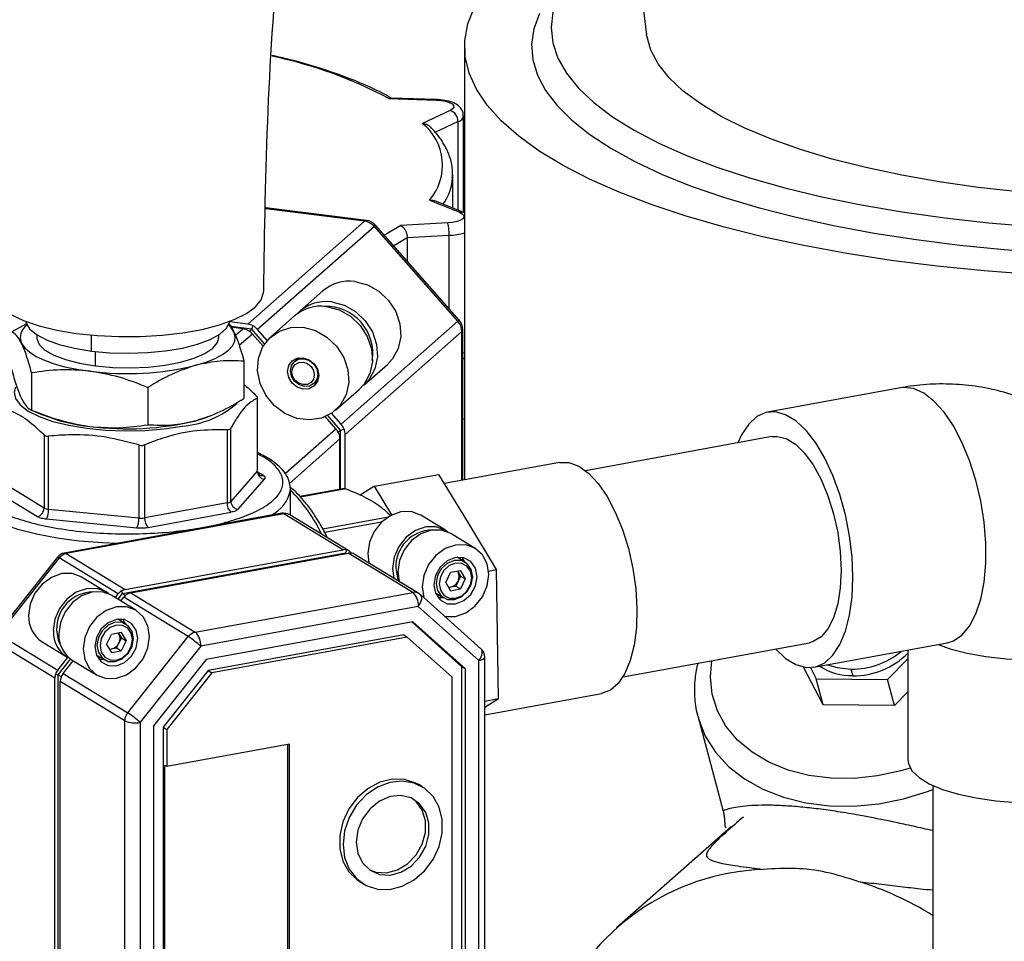
# Model space of a CAD drawing. Units: millimetres. Extents: x 4 to 416, y 4 to 293.
# Drawn here: x 364 to 375, y 173 to 184 of the extents above; entities that cross this region are included whole.
import ezdxf

# ---------------------------------------------------------------- set-up
doc = ezdxf.new("R2010")
doc.units = ezdxf.units.MM

msp = doc.modelspace()

# ---------------------------------------------------------------- linework, layer by layer
at = {"color": 7, "linetype": 'Continuous', "lineweight": 25}
for p, q in [((370.47, 184.745), (370.641, 183.405)), ((368.573, 183.268), (368.573, 178.347)), ((367.714, 182.676), (368.252, 182.658)), ((368.255, 182.665), (367.736, 182.682)), ((368.41, 182.541), (368.095, 182.395)), ((368.563, 181.382), (368.563, 182.48)), ((368.241, 182.295), (368.5, 182.415)), ((368.5, 182.415), (368.5, 181.408)), ((368.439, 181.782), (368.44, 181.809)), ((368.44, 181.432), (368.44, 181.809)), ((367.46, 181.292), (366.316, 181.436)), ((367.439, 181.284), (366.316, 181.425)), ((368.176, 181.524), (368.519, 181.385)), ((368.561, 181.383), (368.236, 181.515)), ((366.114, 180.115), (367.439, 181.284)), ((367.55, 181.224), (366.224, 180.055)), ((367.55, 181.224), (367.564, 181.237)), ((368.498, 180.149), (367.55, 181.224)), ((368.512, 180.162), (367.564, 181.237)), ((368.383, 181.265), (367.849, 181.236)), ((367.769, 181.005), (367.923, 181.098)), ((367.923, 181.098), (368.401, 181.124)), ((367.923, 181.098), (367.923, 180.83)), ((368.401, 180.289), (368.401, 181.124)), ((366.963, 180.492), (366.7, 180.26)), ((366.641, 180.208), (366.374, 179.972)), ((363.428, 180.026), (363.611, 180.127)), ((366.114, 180.115), (365.909, 180.14)), ((366.157, 180.057), (365.917, 180.087)), ((366.055, 180.063), (365.922, 180.079)), ((366.157, 180.057), (366.173, 180.095)), ((367.172, 178.98), (368.498, 180.149)), ((368.498, 180.149), (368.512, 180.162)), ((363.715, 179.994), (363.715, 179.963)), ((364.337, 179.809), (364.337, 179.991)), ((365.782, 179.963), (365.782, 179.994)), ((365.971, 179.989), (366.055, 180.063)), ((366.165, 180.003), (366.016, 179.871)), ((366.13, 180.033), (366.157, 180.057)), ((366.302, 179.891), (366.157, 180.057)), ((366.286, 179.865), (366.165, 180.003)), ((366.333, 179.931), (366.224, 180.055)), ((368.543, 180.032), (367.217, 178.863)), ((368.543, 178.342), (368.543, 180.032)), ((368.554, 178.344), (368.554, 180.052)), ((364.383, 179.641), (364.383, 179.804)), ((366.069, 179.694), (366.069, 179.271)), ((366.69, 179.732), (366.642, 179.69)), ((367.435, 179.426), (367.698, 179.658)), ((368.554, 179.722), (368.573, 179.732)), ((363.656, 179.562), (363.656, 179.139)), ((366.862, 179.44), (366.91, 179.482)), ((364.977, 179.396), (364.977, 178.973)), ((367.109, 179.139), (367.376, 179.374)), ((373.527, 179.392), (372.016, 179.116)), ((366.219, 179.275), (366.219, 178.444)), ((366.223, 178.452), (366.223, 179.28)), ((363.649, 179.142), (363.782, 179.085)), ((365.715, 179.085), (365.742, 179.097)), ((367.166, 178.913), (367.02, 179.078)), ((367.172, 178.98), (367.063, 179.103)), ((367.113, 178.928), (366.992, 179.065)), ((368.573, 179.033), (368.554, 179.041)), ((363.798, 178.857), (363.798, 178.026)), ((365.878, 178.916), (365.878, 178.085)), ((365.919, 178.102), (365.919, 178.933)), ((366.537, 178.42), (367.113, 178.928)), ((367.139, 178.889), (367.166, 178.913)), ((367.166, 178.913), (367.206, 178.924)), ((367.166, 178.242), (367.166, 178.913)), ((367.217, 178.248), (367.217, 178.863)), ((363.849, 178.012), (363.849, 178.843)), ((364.875, 178.743), (364.875, 177.912)), ((364.941, 177.914), (364.941, 178.745)), ((367.159, 178.811), (366.587, 178.306)), ((367.159, 178.24), (367.159, 178.811)), ((372.067, 178.838), (369.948, 178.451)), ((369.653, 178.544), (368.346, 178.306)), ((366.219, 178.444), (365.919, 178.102)), ((366.288, 178.399), (366.226, 178.436)), ((367.553, 178.276), (368.284, 178.409)), ((368.61, 177.869), (368.284, 178.409)), ((363.798, 178.026), (363.285, 178.338)), ((366.002, 178.013), (366.302, 178.355)), ((363.21, 178.243), (363.723, 177.931)), ((366.597, 178.25), (366.598, 178.24)), ((366.598, 177.945), (366.598, 178.24)), ((367.209, 178.249), (366.705, 178.158)), ((367.227, 178.246), (366.711, 178.152)), ((367.553, 178.276), (367.387, 178.174)), ((367.749, 177.95), (367.553, 178.276)), ((365.878, 178.085), (364.941, 177.914)), ((364.875, 177.912), (363.849, 178.012)), ((366.498, 177.967), (364.027, 177.516)), ((366.521, 177.962), (364.05, 177.511)), ((364.982, 177.808), (365.919, 177.979)), ((367.192, 177.553), (366.521, 177.962)), ((363.825, 177.903), (364.851, 177.803)), ((367.259, 177.542), (366.588, 177.95)), ((366.963, 177.792), (367.709, 177.928)), ((367.631, 177.867), (366.987, 177.75)), ((368.357, 177.775), (368.076, 177.946)), ((368.936, 177.328), (368.61, 177.869)), ((368.695, 177.569), (368.418, 177.738)), ((364.05, 177.511), (364.721, 177.102)), ((364.69, 177.056), (367.224, 177.518)), ((364.721, 177.102), (367.192, 177.553)), ((364.783, 177.064), (367.254, 177.515)), ((367.236, 177.552), (367.224, 177.518)), ((367.224, 177.518), (367.234, 177.512)), ((367.987, 177.069), (367.254, 177.515)), ((367.272, 177.532), (367.291, 177.515)), ((367.475, 177.51), (367.489, 177.401)), ((363.949, 177.469), (363.261, 176.604)), ((363.97, 177.461), (363.282, 176.595)), ((364.641, 177.052), (363.97, 177.461)), ((368.054, 177.057), (367.321, 177.504)), ((368.582, 177.411), (368.489, 177.468)), ((367.756, 177.339), (367.77, 177.23)), ((367.818, 177.302), (367.832, 177.193)), ((368.36, 177.182), (368.416, 177.296)), ((368.527, 177.316), (368.416, 177.296)), ((368.496, 177.31), (368.501, 177.302)), ((368.501, 177.302), (368.496, 177.31)), ((368.501, 177.302), (368.529, 177.255)), ((368.527, 177.316), (368.583, 177.222)), ((368.847, 177.312), (368.936, 177.328)), ((368.948, 176.596), (368.936, 177.328)), ((364.504, 177.072), (364.223, 177.243)), ((368.36, 177.182), (368.416, 177.088)), ((368.501, 177.198), (368.474, 177.141)), ((368.529, 177.255), (368.501, 177.198)), ((368.583, 177.222), (368.527, 177.108)), ((368.529, 177.255), (368.583, 177.222)), ((364.678, 177.085), (364.69, 177.056)), ((364.783, 177.064), (365.516, 176.618)), ((365.516, 176.618), (367.987, 177.069)), ((368.243, 177.064), (368.336, 177.007)), ((368.393, 177.126), (368.418, 177.131)), ((368.416, 177.088), (368.527, 177.108)), ((368.418, 177.131), (368.474, 177.141)), ((368.474, 177.141), (368.527, 177.108)), ((364.842, 176.866), (364.566, 177.035)), ((364.607, 177.009), (364.641, 177.052)), ((364.638, 176.991), (364.69, 177.056)), ((364.669, 176.972), (364.703, 177.014)), ((364.69, 177.056), (364.724, 177.035)), ((365.436, 176.568), (364.703, 177.014)), ((368.761, 176.43), (368.073, 177.044)), ((368.271, 177.013), (368.33, 177.011)), ((368.049, 176.91), (365.578, 176.459)), ((368.737, 176.296), (368.049, 176.91)), ((364.729, 176.709), (364.637, 176.765)), ((367.987, 176.736), (365.64, 176.308)), ((368.545, 176.226), (367.976, 176.734)), ((368.586, 176.201), (367.987, 176.736)), ((364.674, 176.613), (364.563, 176.593)), ((364.674, 176.613), (364.73, 176.519)), ((363.92, 176.095), (363.249, 176.503)), ((363.282, 176.595), (363.953, 176.187)), ((363.776, 176.509), (364.056, 176.338)), ((364.507, 176.479), (364.563, 176.593)), ((364.649, 176.599), (364.643, 176.607)), ((364.644, 176.607), (364.649, 176.599)), ((364.649, 176.599), (364.677, 176.552)), ((364.677, 176.552), (364.649, 176.495)), ((364.73, 176.519), (364.674, 176.405)), ((364.677, 176.552), (364.73, 176.519)), ((364.748, 175.703), (365.436, 176.568)), ((367.883, 176.588), (365.662, 176.182)), ((367.924, 176.562), (365.703, 176.157)), ((367.883, 176.588), (367.924, 176.562)), ((368.435, 176.106), (367.924, 176.562)), ((368.961, 175.863), (368.948, 176.596)), ((370.375, 176.112), (372.494, 176.498)), ((364.507, 176.479), (364.563, 176.385)), ((364.54, 176.423), (364.565, 176.428)), ((364.563, 176.385), (364.674, 176.405)), ((364.565, 176.428), (364.621, 176.438)), ((364.649, 176.495), (364.621, 176.438)), ((364.621, 176.438), (364.674, 176.405)), ((365.578, 176.459), (364.89, 175.594)), ((372.544, 176.22), (374.055, 176.495)), ((373.61, 176.414), (373.61, 175.168)), ((363.953, 176.187), (364.068, 176.331)), ((363.958, 176.135), (364.099, 176.313)), ((364.015, 176.149), (364.13, 176.293)), ((364.118, 176.3), (364.395, 176.132)), ((364.39, 176.361), (364.483, 176.305)), ((364.419, 176.31), (364.477, 176.308)), ((365.64, 176.308), (365.041, 175.554)), ((368.737, 172.748), (368.737, 176.296)), ((368.804, 172.785), (368.804, 176.333)), ((373.379, 176.079), (373.61, 176.316)), ((365.662, 176.182), (365.15, 175.539)), ((365.662, 176.182), (365.703, 176.157)), ((368.545, 172.812), (368.545, 176.226)), ((368.545, 176.226), (368.586, 176.201)), ((368.586, 172.787), (368.586, 176.201)), ((372.649, 175.792), (372.425, 176.221)), ((372.503, 176.215), (372.57, 176.086)), ((372.964, 176.197), (372.984, 176.124)), ((363.92, 172.547), (363.92, 176.095)), ((363.928, 176.143), (363.958, 176.135)), ((363.958, 176.135), (363.994, 176.113)), ((363.958, 172.52), (363.958, 176.135)), ((364.715, 175.611), (363.982, 176.057)), ((363.982, 172.509), (363.982, 176.057)), ((364.015, 176.149), (364.748, 175.703)), ((365.703, 176.157), (365.192, 175.514)), ((368.435, 172.827), (368.435, 176.106)), ((372.57, 176.086), (373.379, 176.079)), ((372.649, 175.792), (372.57, 176.086)), ((373.458, 175.785), (373.379, 176.079)), ((373.61, 175.942), (373.458, 175.785)), ((368.804, 175.678), (370.132, 175.921)), ((368.804, 175.834), (368.961, 175.863)), ((368.804, 175.767), (368.961, 175.863)), ((373.458, 175.785), (372.649, 175.792)), ((364.715, 172.063), (364.715, 175.611)), ((371.227, 175.653), (371.513, 174.585)), ((364.89, 175.594), (364.89, 172.046)), ((365.041, 175.554), (365.041, 172.14)), ((365.15, 175.539), (365.15, 172.26)), ((365.15, 175.539), (365.192, 175.514)), ((365.192, 175.514), (365.192, 175.091)), ((366.587, 175.346), (365.192, 175.091)), ((366.567, 172.926), (366.567, 175.342)), ((366.587, 172.913), (366.587, 175.346)), ((365.192, 175.091), (365.171, 175.103)), ((365.171, 172.671), (365.171, 175.103)), ((368.096, 174.862), (368.054, 174.887)), ((373.894, 174.878), (373.894, 164.305)), ((371.515, 174.585), (371.515, 174.585)), ((371.604, 174.408), (370.302, 173.26)), ((367.383, 173.785), (367.425, 173.76))]:
    msp.add_line(p, q, dxfattribs=at)
at = {"color": 7, "linetype": 'Continuous', "lineweight": 25, "flags": 128}
for points in [[(370.484, 184.63), (370.265, 184.493), (370.052, 184.334), (369.876, 184.169), (369.738, 184.001), (369.639, 183.83), (369.579, 183.656), (369.558, 183.482), (369.577, 183.308), (369.635, 183.134), (369.733, 182.963), (369.869, 182.794), (370.043, 182.63), (370.254, 182.47), (370.5, 182.316), (370.781, 182.169), (371.094, 182.029), (371.439, 181.898), (371.812, 181.775), (372.211, 181.663), (372.635, 181.56), (373.081, 181.469), (373.547, 181.389), (374.029, 181.321)], [(375.022, 180.68), (374.478, 180.72), (373.944, 180.773), (373.422, 180.839), (372.916, 180.917), (372.427, 181.007), (371.958, 181.107), (371.512, 181.219), (371.091, 181.341), (370.696, 181.472), (370.331, 181.612), (369.995, 181.761), (369.693, 181.917), (369.423, 182.08), (369.19, 182.249), (368.992, 182.423), (368.831, 182.601), (368.709, 182.782), (368.626, 182.966), (368.581, 183.151), (368.576, 183.337), (368.61, 183.523), (368.683, 183.707)], [(369.425, 183.643), (369.361, 183.469), (369.336, 183.293), (369.35, 183.117), (369.403, 182.942), (369.495, 182.769), (369.625, 182.598), (369.792, 182.432), (369.996, 182.269), (370.235, 182.113), (370.508, 181.962), (370.813, 181.819), (371.15, 181.683), (371.516, 181.557), (371.909, 181.439), (372.326, 181.332), (372.767, 181.235), (373.227, 181.149), (373.706, 181.075), (374.199, 181.013), (374.705, 180.963), (375.221, 180.926)], [(374.869, 181.617), (374.41, 181.668), (373.967, 181.731), (373.54, 181.806), (373.133, 181.893), (372.749, 181.99), (372.39, 182.098), (372.06, 182.215), (371.759, 182.341), (371.491, 182.474), (371.257, 182.615), (371.058, 182.762), (370.897, 182.913), (370.773, 183.069), (370.689, 183.227), (370.644, 183.387), (370.641, 183.405)], [(368.252, 182.658), (368.254, 182.664), (368.255, 182.665)], [(368.252, 182.658), (368.308, 182.654), (368.359, 182.645), (368.401, 182.632), (368.432, 182.615), (368.449, 182.597), (368.451, 182.577), (368.437, 182.558), (368.41, 182.541)], [(368.519, 181.385), (368.549, 181.368), (368.566, 181.35), (368.568, 181.331), (368.555, 181.312), (368.527, 181.295), (368.487, 181.281), (368.438, 181.27), (368.383, 181.265)], [(374.029, 181.321), (374.526, 181.266), (375.033, 181.223)], [(367.439, 181.284), (367.451, 181.291), (367.46, 181.292)], [(367.849, 181.236), (367.691, 181.139), (367.664, 181.124)], [(367.33, 180.599), (367.471, 180.562), (367.6, 180.489), (367.71, 180.385), (367.792, 180.258), (367.839, 180.118), (367.849, 179.974), (367.82, 179.838), (367.755, 179.72), (367.698, 179.658)], [(363.204, 180.485), (363.206, 180.459), (363.24, 180.377), (363.312, 180.297), (363.422, 180.223), (363.566, 180.155), (363.741, 180.097), (363.942, 180.048), (364.164, 180.01), (364.401, 179.985)], [(364.401, 179.985), (364.646, 179.973), (364.895, 179.974), (365.14, 179.989), (365.374, 180.016), (365.593, 180.056), (365.789, 180.106), (365.959, 180.167), (366.097, 180.236), (366.2, 180.311), (366.266, 180.391), (366.292, 180.473), (366.293, 180.489)], [(367.008, 180.315), (367.149, 180.278), (367.278, 180.205), (367.388, 180.101), (367.47, 179.974), (367.517, 179.833), (367.527, 179.69), (367.498, 179.554), (367.433, 179.435), (367.376, 179.374)], [(367.067, 180.367), (367.207, 180.33), (367.337, 180.257), (367.447, 180.153), (367.529, 180.026), (367.576, 179.885), (367.586, 179.742), (367.557, 179.606), (367.492, 179.487), (367.404, 179.402)], [(363.587, 180.148), (363.59, 180.134), (363.632, 180.063), (363.711, 179.997), (363.825, 179.936), (363.971, 179.884), (364.144, 179.841), (364.337, 179.809)], [(364.337, 179.809), (364.544, 179.79), (364.758, 179.784), (364.972, 179.792), (365.178, 179.812), (365.37, 179.844), (365.54, 179.888), (365.683, 179.941), (365.795, 180.002), (365.871, 180.069), (365.909, 180.14), (365.91, 180.148)], [(365.955, 180.029), (365.919, 180.081), (365.895, 180.104)], [(366.741, 180.079), (366.881, 180.042), (367.011, 179.969), (367.121, 179.865), (367.203, 179.738), (367.25, 179.598), (367.26, 179.454), (367.231, 179.318), (367.166, 179.2), (367.069, 179.108), (366.948, 179.049), (366.812, 179.028), (366.67, 179.045), (366.534, 179.101), (366.413, 179.19), (366.317, 179.307), (366.252, 179.442), (366.223, 179.585), (366.232, 179.726), (366.28, 179.855), (366.361, 179.961), (366.471, 180.037), (366.601, 180.077), (366.741, 180.079)], [(365.523, 179.648), (365.639, 179.684), (365.741, 179.725), (365.826, 179.77), (365.892, 179.819), (365.938, 179.87), (365.965, 179.922), (365.97, 179.976), (365.955, 180.029)], [(368.543, 180.032), (368.552, 180.043), (368.554, 180.052)], [(363.542, 179.897), (363.578, 179.845), (363.635, 179.795), (363.71, 179.748), (363.803, 179.705), (363.912, 179.666), (364.035, 179.632), (364.171, 179.604), (364.316, 179.582)], [(363.715, 179.963), (363.716, 179.952), (363.742, 179.885), (363.807, 179.821), (363.908, 179.763), (364.041, 179.712), (364.202, 179.671), (364.383, 179.641)], [(364.383, 179.641), (364.579, 179.623), (364.781, 179.619), (364.982, 179.627), (365.174, 179.649), (365.349, 179.683), (365.502, 179.727), (365.625, 179.781), (365.715, 179.841), (365.768, 179.906), (365.782, 179.963)], [(368.573, 179.79), (368.558, 179.785), (368.554, 179.784)], [(366.741, 179.734), (366.809, 179.711), (366.866, 179.666), (366.904, 179.603), (366.918, 179.533), (366.904, 179.467), (366.866, 179.414), (366.809, 179.382), (366.741, 179.377), (366.674, 179.399), (366.616, 179.445), (366.578, 179.508), (366.564, 179.578), (366.578, 179.644), (366.616, 179.697), (366.674, 179.728), (366.741, 179.734)], [(366.596, 179.585), (366.608, 179.643), (366.642, 179.69), (366.693, 179.718), (366.752, 179.722), (366.812, 179.703), (366.862, 179.662), (366.896, 179.607), (366.908, 179.546), (366.896, 179.487), (366.862, 179.44), (366.812, 179.412), (366.752, 179.408), (366.693, 179.428), (366.642, 179.468), (366.608, 179.523), (366.596, 179.585)], [(366.614, 179.571), (366.624, 179.619), (366.652, 179.657), (366.693, 179.68), (366.741, 179.683), (366.79, 179.667), (366.831, 179.634), (366.858, 179.59), (366.868, 179.539), (366.858, 179.492), (366.831, 179.454), (366.79, 179.431), (366.741, 179.428), (366.693, 179.444), (366.652, 179.476), (366.624, 179.521), (366.614, 179.571)], [(363.474, 179.4), (363.459, 179.344), (363.473, 179.269), (363.527, 179.197), (363.617, 179.128), (363.742, 179.066), (363.897, 179.011), (364.078, 178.967), (364.28, 178.934), (364.496, 178.913), (364.719, 178.905), (364.944, 178.909), (365.162, 178.927), (365.368, 178.957)], [(374.055, 176.495), (374.127, 176.518), (374.225, 176.584), (374.311, 176.687), (374.383, 176.824), (374.438, 176.992), (374.476, 177.186), (374.495, 177.4), (374.495, 177.629), (374.476, 177.867), (374.438, 178.107), (374.383, 178.342), (374.311, 178.567), (374.225, 178.775), (374.127, 178.959), (374.021, 179.117), (373.907, 179.242), (373.791, 179.332), (373.675, 179.384), (373.561, 179.396), (373.527, 179.392)], [(365.523, 179.019), (365.639, 179.056), (365.715, 179.085)], [(372.107, 176.428), (372.222, 176.32), (372.339, 176.249), (372.454, 176.217), (372.564, 176.224), (372.667, 176.271), (372.759, 176.355), (372.838, 176.476), (372.902, 176.629), (372.949, 176.81), (372.977, 177.015), (372.987, 177.238), (372.977, 177.472), (372.949, 177.712), (372.902, 177.95), (372.838, 178.181), (372.759, 178.398), (372.667, 178.595), (372.564, 178.766), (372.454, 178.908), (372.339, 179.016), (372.222, 179.087), (372.107, 179.119), (371.996, 179.112), (371.894, 179.065), (371.802, 178.981), (371.722, 178.86), (371.68, 178.767)], [(372.067, 178.838), (372.124, 178.841), (372.228, 178.816), (372.333, 178.752), (372.436, 178.651), (372.535, 178.516), (372.624, 178.353), (372.702, 178.166), (372.766, 177.963), (372.813, 177.749), (372.841, 177.532), (372.851, 177.32), (372.841, 177.12), (372.813, 176.939), (372.766, 176.782), (372.702, 176.656), (372.624, 176.564), (372.535, 176.51), (372.494, 176.498)], [(369.653, 178.544), (369.654, 178.544), (369.76, 178.543), (369.871, 178.502), (369.982, 178.422), (370.091, 178.306), (370.194, 178.158), (370.287, 177.981), (370.369, 177.782), (370.436, 177.566), (370.486, 177.34), (370.519, 177.11), (370.532, 176.885), (370.526, 176.669), (370.501, 176.471), (370.457, 176.296), (370.396, 176.15), (370.32, 176.036), (370.231, 175.959), (370.132, 175.921)], [(364.624, 177.625), (364.46, 177.631), (364.197, 177.652), (363.946, 177.685), (363.712, 177.729), (363.5, 177.785), (363.315, 177.851), (363.16, 177.924), (363.039, 178.005), (362.955, 178.09), (362.909, 178.179), (362.9, 178.242)], [(366.521, 177.962), (366.509, 177.967), (366.498, 177.967)], [(368.076, 177.946), (368.074, 177.948), (367.969, 177.986), (367.852, 177.985), (367.736, 177.943), (367.63, 177.867), (367.547, 177.762), (367.493, 177.639), (367.475, 177.51)], [(368.386, 177.755), (368.355, 177.777), (368.249, 177.815), (368.133, 177.814), (368.016, 177.772), (367.911, 177.696), (367.828, 177.591), (367.774, 177.468), (367.756, 177.339)], [(368.418, 177.738), (368.417, 177.739), (368.311, 177.777), (368.195, 177.776), (368.078, 177.735), (367.973, 177.658), (367.89, 177.553), (367.836, 177.43), (367.818, 177.302)], [(364.05, 177.511), (364.038, 177.516), (364.027, 177.516)], [(368.351, 176.796), (368.355, 176.795), (368.471, 176.797), (368.588, 176.838), (368.693, 176.914), (368.777, 177.019), (368.83, 177.142), (368.849, 177.271), (368.83, 177.393), (368.777, 177.496), (368.693, 177.57), (368.588, 177.609), (368.471, 177.607), (368.355, 177.566), (368.25, 177.489), (368.166, 177.385), (368.113, 177.262), (368.094, 177.133), (368.094, 177.133)], [(363.97, 177.461), (363.96, 177.467), (363.952, 177.47), (363.949, 177.469), (363.949, 177.469)], [(368.226, 177.157), (368.245, 177.06), (368.298, 176.984), (368.378, 176.941), (368.471, 176.938), (368.565, 176.976), (368.645, 177.047), (368.698, 177.142), (368.717, 177.247), (368.698, 177.344), (368.645, 177.42), (368.565, 177.463), (368.471, 177.465), (368.378, 177.428), (368.298, 177.357), (368.245, 177.261), (368.226, 177.157)], [(368.459, 177.432), (368.38, 177.401), (368.312, 177.34), (368.267, 177.26), (368.252, 177.172), (368.267, 177.089), (368.312, 177.025), (368.38, 176.989), (368.459, 176.987), (368.538, 177.018), (368.606, 177.079), (368.651, 177.159), (368.667, 177.247), (368.651, 177.33), (368.606, 177.394), (368.538, 177.43), (368.459, 177.432)], [(368.471, 177.401), (368.401, 177.373), (368.341, 177.319), (368.301, 177.247), (368.287, 177.168), (368.301, 177.095), (368.341, 177.038), (368.401, 177.005), (368.471, 177.003), (368.542, 177.031), (368.602, 177.085), (368.642, 177.157), (368.656, 177.236), (368.642, 177.309), (368.602, 177.366), (368.542, 177.398), (368.471, 177.401)], [(368.576, 177.415), (368.574, 177.42), (368.548, 177.466)], [(364.223, 177.243), (364.221, 177.245), (364.116, 177.283), (363.999, 177.282), (363.883, 177.24), (363.778, 177.164), (363.694, 177.059), (363.641, 176.936), (363.622, 176.807)], [(367.793, 177.346), (367.812, 177.231), (367.826, 177.197)], [(364.534, 177.052), (364.502, 177.074), (364.397, 177.112), (364.28, 177.111), (364.164, 177.07), (364.058, 176.993), (363.975, 176.888), (363.921, 176.765), (363.903, 176.636)], [(364.566, 177.035), (364.564, 177.036), (364.459, 177.074), (364.342, 177.073), (364.225, 177.032), (364.12, 176.955), (364.037, 176.85), (363.983, 176.727), (363.965, 176.599)], [(368.094, 177.133), (368.113, 177.011), (368.114, 177.007)], [(368.049, 176.91), (368.063, 176.93), (368.075, 176.951), (368.083, 176.972), (368.088, 176.992), (368.088, 177.01), (368.085, 177.026), (368.078, 177.039), (368.073, 177.044)], [(364.242, 176.43), (364.26, 176.308), (364.314, 176.205), (364.397, 176.131), (364.502, 176.092), (364.619, 176.094), (364.735, 176.135), (364.84, 176.211), (364.924, 176.316), (364.977, 176.439), (364.996, 176.568), (364.977, 176.69), (364.924, 176.793), (364.84, 176.867), (364.735, 176.906), (364.619, 176.904), (364.502, 176.863), (364.397, 176.787), (364.314, 176.682), (364.26, 176.559), (364.242, 176.43)], [(364.374, 176.454), (364.392, 176.357), (364.445, 176.281), (364.525, 176.238), (364.619, 176.235), (364.713, 176.273), (364.792, 176.344), (364.845, 176.439), (364.864, 176.544), (364.845, 176.641), (364.792, 176.717), (364.713, 176.76), (364.619, 176.763), (364.525, 176.725), (364.445, 176.654), (364.392, 176.559), (364.374, 176.454)], [(364.606, 176.73), (364.527, 176.698), (364.46, 176.637), (364.415, 176.557), (364.399, 176.469), (364.415, 176.386), (364.46, 176.322), (364.527, 176.286), (364.606, 176.284), (364.686, 176.315), (364.753, 176.376), (364.798, 176.456), (364.814, 176.544), (364.798, 176.627), (364.753, 176.691), (364.686, 176.727), (364.606, 176.73)], [(364.723, 176.712), (364.721, 176.717), (364.695, 176.763)], [(373.953, 176.477), (374.09, 176.429), (374.283, 176.379), (374.497, 176.341), (374.728, 176.315), (374.968, 176.302), (375.211, 176.302), (375.451, 176.316), (375.68, 176.343), (375.894, 176.382), (376.085, 176.432), (376.248, 176.492), (376.381, 176.56), (376.477, 176.634), (376.536, 176.713), (376.555, 176.791)], [(363.941, 176.643), (363.959, 176.528), (363.985, 176.47)], [(364.619, 176.698), (364.548, 176.67), (364.488, 176.616), (364.448, 176.544), (364.434, 176.465), (364.448, 176.392), (364.488, 176.335), (364.548, 176.303), (364.619, 176.3), (364.689, 176.328), (364.749, 176.382), (364.789, 176.454), (364.804, 176.533), (364.789, 176.606), (364.749, 176.663), (364.689, 176.695), (364.619, 176.698)], [(368.737, 176.296), (368.752, 176.316), (368.763, 176.337), (368.771, 176.358), (368.776, 176.378), (368.776, 176.396), (368.773, 176.412), (368.766, 176.425), (368.761, 176.43)], [(368.737, 176.296), (368.758, 176.3), (368.776, 176.306), (368.79, 176.313), (368.799, 176.321), (368.804, 176.329), (368.804, 176.333)], [(373.637, 175.074), (373.53, 175.042), (373.267, 174.985), (373.001, 174.957), (372.739, 174.959), (372.487, 174.991), (372.25, 175.052), (372.032, 175.14), (371.84, 175.255), (371.676, 175.392), (371.544, 175.55), (371.448, 175.725), (371.389, 175.913), (371.369, 176.11), (371.385, 176.296)], [(372.698, 176.248), (372.807, 176.215), (372.964, 176.197)], [(371.228, 175.648), (371.232, 175.633), (371.309, 175.437), (371.424, 175.257), (371.573, 175.094), (371.754, 174.952), (371.963, 174.835), (372.197, 174.744), (372.45, 174.681), (372.719, 174.647), (372.997, 174.643), (373.279, 174.669), (373.56, 174.725), (373.834, 174.809), (373.894, 174.831)], [(373.61, 175.168), (373.616, 175.125), (373.657, 175.045), (373.737, 174.968), (373.854, 174.897), (374.004, 174.833), (374.184, 174.779), (374.388, 174.735), (374.611, 174.703), (374.847, 174.683), (375.089, 174.677), (375.332, 174.684), (375.567, 174.704), (375.789, 174.737), (375.992, 174.782), (376.17, 174.837), (376.319, 174.901), (376.433, 174.973), (376.511, 175.049), (376.55, 175.129), (376.555, 175.168)], [(368.054, 174.887), (368.022, 174.905), (367.894, 174.946), (367.754, 174.949), (367.613, 174.914), (367.478, 174.842), (367.358, 174.739), (367.261, 174.61), (367.193, 174.464), (367.157, 174.31), (367.157, 174.157), (367.193, 174.016), (367.261, 173.895), (367.358, 173.801), (367.383, 173.785)], [(367.194, 174.207), (367.212, 174.059), (367.264, 173.927), (367.348, 173.819), (367.457, 173.742), (367.585, 173.7), (367.725, 173.697), (367.866, 173.733), (368.001, 173.804), (368.121, 173.908), (368.218, 174.037), (368.286, 174.183), (368.321, 174.337), (368.321, 174.489), (368.286, 174.63), (368.218, 174.752), (368.121, 174.845), (368.001, 174.905), (367.866, 174.927), (367.725, 174.911), (367.585, 174.857), (367.457, 174.769), (367.348, 174.652), (367.264, 174.513), (367.212, 174.362), (367.194, 174.207)], [(367.345, 174.235), (367.364, 174.107), (367.417, 173.997), (367.501, 173.915), (367.608, 173.868), (367.729, 173.86), (367.852, 173.893), (367.967, 173.962), (368.064, 174.063), (368.134, 174.185), (368.17, 174.319), (368.17, 174.452), (368.134, 174.572), (368.064, 174.669), (367.967, 174.735), (367.852, 174.762), (367.729, 174.75), (367.608, 174.698), (367.501, 174.612), (367.417, 174.499), (367.364, 174.37), (367.345, 174.235)], [(367.494, 173.92), (367.567, 173.893), (367.688, 173.885), (367.811, 173.918), (367.926, 173.987), (368.023, 174.088), (368.093, 174.21), (368.129, 174.344), (368.129, 174.477), (368.093, 174.597), (368.023, 174.695), (367.985, 174.726)]]:
    msp.add_lwpolyline(points, dxfattribs=at)
at = {"color": 7, "linetype": 'Continuous', "lineweight": 25}
for centre, radius, start, end in [((365.356, 178.248), 5.017, 61.9638, 78.0986), ((368.369, 182.417), 0.131, 359.1485, 71.9032), ((368.484, 182.494), 0.0805, 281.9239, 350.1531), ((367.718, 181.92), 0.606, 319.1883, 51.5548), ((367.828, 181.825), 0.613, 325.2778, 355.9445), ((368.537, 181.323), 0.0645, 68.4945, 106.4566), ((367.415, 181.107), 0.178, 40.8958, 82.0582), ((367.439, 181.127), 0.167, 41.4096, 82.8192), ((367.961, 181.14), 0.44, 357.9185, 16.5577), ((368.375, 181.826), 0.703, 272.1076, 286.4095), ((367.264, 180.141), 0.462, 81.7953, 130.7075), ((366.942, 179.857), 0.462, 81.7953, 130.7075), ((367, 179.916), 0.456, 81.4724, 136.0545), ((366.998, 179.782), 0.535, 351.2501, 91.5691), ((363.698, 179.964), 0.17, 124.4266, 203.2729), ((366.092, 179.946), 0.17, 61.261, 82.5781), ((366.084, 179.932), 0.186, 41.343, 61.3759), ((368.365, 180.03), 0.178, 0.7611, 41.9235), ((368.387, 180.052), 0.167, 0, 41.4096), ((366.033, 179.894), 0.17, 61.261, 82.5781), ((366.025, 179.88), 0.186, 41.343, 61.3759), ((364.743, 182.845), 3.291, 262.5487, 283.6968), ((365.29, 180.018), 1.063, 274.2285, 311.2446), ((364.522, 180.938), 1.995, 248.2332, 264.083), ((364.743, 182.217), 3.291, 262.5487, 283.6968), ((367.032, 178.856), 0.186, 21.4434, 41.4762), ((366.973, 178.804), 0.186, 21.4434, 41.4762), ((366.989, 178.81), 0.17, 0.2412, 21.5582), ((367.048, 178.862), 0.17, 0.2412, 21.5582), ((366.21, 178.453), 0.0122, 315.7614, 357.7227), ((366.311, 178.446), 0.0919, 181.4425, 264.1611), ((366.275, 178.46), 0.0629, 238.592, 281.4616), ((366.207, 178.304), 0.396, 294.299, 350.607), ((365.354, 176.974), 1.767, 25.3154, 45.265), ((365.87, 178.161), 0.0767, 275.5866, 309.4407), ((366.013, 178.076), 0.135, 176.2815, 226.2011), ((366.011, 178.105), 0.0919, 181.4425, 264.1611), ((363.7, 178.026), 0.0976, 283.131, 359.8723), ((363.856, 178.141), 0.129, 243.1332, 266.8544), ((363.645, 178), 0.205, 331.7359, 3.1926), ((366.521, 177.84), 0.129, 58.6586, 100.3398), ((366.54, 177.869), 0.0944, 59.1877, 101.4514), ((364.67, 177.9), 0.205, 331.7359, 3.1926), ((364.899, 178.155), 0.244, 264.3584, 279.7852), ((365.075, 177.905), 0.135, 176.2815, 226.2011), ((368.213, 177.358), 0.42, 90.9247, 181.5858), ((364.05, 177.389), 0.129, 100.3398, 141.5016), ((364.078, 177.378), 0.135, 101.7025, 142.5259), ((367.211, 177.455), 0.0997, 75.6594, 100.7502), ((367.213, 177.466), 0.0888, 48.2617, 75.3817), ((367.273, 177.417), 0.0997, 75.6594, 100.7502), ((367.275, 177.428), 0.0893, 58.6993, 75.3473), ((368.404, 177.25), 0.11, 331.9176, 28.0824), ((368.392, 177.249), 0.121, 282.3899, 335.1378), ((364.36, 176.655), 0.42, 90.9248, 181.5858), ((364.756, 176.961), 0.147, 122.3362, 141.6765), ((364.744, 176.981), 0.123, 100.7448, 122.486), ((364.806, 176.943), 0.123, 100.7448, 122.486), ((368.006, 176.975), 0.0955, 59.4373, 101.2018), ((367.847, 176.923), 0.203, 356.2815, 46.2011), ((368.402, 177.216), 0.0865, 262.5966, 280.6454), ((364.818, 176.923), 0.147, 122.3362, 141.6765), ((367.987, 176.947), 0.129, 48.2559, 58.6586), ((363.962, 176.794), 0.34, 177.6885, 236.7602), ((364.233, 176.618), 0.33, 176.8468, 244.125), ((365.543, 176.485), 0.135, 101.7025, 142.5259), ((365.376, 176.472), 0.203, 356.2815, 46.2011), ((364.305, 176.585), 0.34, 177.6885, 236.7602), ((364.551, 176.547), 0.11, 331.9176, 28.0824), ((364.782, 175.571), 1.192, 48.1436, 56.7562), ((364.549, 176.513), 0.0865, 262.5966, 280.6454), ((364.539, 176.546), 0.121, 282.3899, 335.1378), ((368.675, 176.333), 0.129, 360, 48.2559), ((372.973, 177.075), 0.878, 269.4181, 309.7467), ((373, 176.977), 0.854, 268.9351, 315.6699), ((364.074, 176.09), 0.155, 141.4989, 160.1476), ((372.971, 176.776), 0.652, 236.5625, 271.1345), ((364.062, 176.094), 0.142, 159.9721, 179.7283), ((364.124, 176.056), 0.142, 159.9721, 179.7283), ((364.136, 176.052), 0.155, 141.4989, 160.1476), ((364.864, 175.609), 0.15, 141.1361, 179.259), ((364.829, 175.88), 0.293, 246.9451, 281.9161), ((364.094, 174.706), 1.192, 48.1436, 56.7562), ((372.065, 171.266), 2.659, 92.0621, 157.8156), ((372.016, 170.412), 3.529, 57.8585, 73.0522)]:
    msp.add_arc(centre, radius, start, end, dxfattribs=at)
for points, knots in [([(360.986, 220.943), (360.982, 220.929), (360.959, 220.828), (360.936, 220.662), (360.912, 220.46), (360.899, 220.286), (360.892, 220.105), (360.891, 219.893), (360.902, 219.605), (360.936, 219.27), (360.992, 218.922), (361.056, 218.624), (361.127, 218.347), (361.212, 218.06), (361.318, 217.742), (361.443, 217.413), (361.583, 217.08), (361.723, 216.771), (361.868, 216.472), (362.019, 216.175), (362.192, 215.85), (362.392, 215.488), (362.66, 215.02), (362.987, 214.467), (363.354, 213.844), (363.701, 213.24), (364.023, 212.652), (364.319, 212.072), (364.557, 211.564), (364.746, 211.12), (364.891, 210.754), (365.018, 210.405), (365.129, 210.07), (365.238, 209.714), (365.356, 209.286), (365.475, 208.779), (365.585, 208.215), (365.694, 207.501), (365.784, 206.637), (365.835, 205.61), (365.839, 204.493), (365.792, 203.282), (365.694, 201.978), (365.558, 200.657), (365.393, 199.323), (365.171, 197.73), (364.891, 195.892), (364.639, 194.291), (364.466, 193.18), (364.368, 192.548), (364.272, 191.916), (364.173, 191.254), (364.063, 190.5), (363.94, 189.625), (363.806, 188.62), (363.668, 187.511), (363.533, 186.296), (363.407, 184.978), (363.301, 183.559), (363.221, 182.047), (363.21, 181.016), (363.204, 180.485)], [0, 0, 0, 0, 0.001246, 0.009054, 0.014873, 0.019583, 0.025257, 0.032004, 0.039876, 0.05332, 0.065105, 0.074924, 0.083961, 0.094256, 0.1061, 0.119155, 0.131305, 0.14406, 0.155025, 0.166564, 0.179699, 0.194434, 0.210737, 0.236659, 0.261225, 0.284342, 0.306065, 0.326507, 0.346084, 0.357841, 0.36979, 0.380613, 0.389563, 0.399208, 0.410858, 0.424527, 0.438935, 0.452962, 0.475635, 0.49764, 0.519411, 0.545439, 0.571371, 0.597433, 0.623735, 0.650119, 0.691382, 0.732207, 0.744844, 0.757355, 0.769722, 0.782471, 0.796786, 0.814708, 0.834735, 0.85691, 0.881269, 0.907814, 0.936505, 0.967269, 1, 1, 1, 1]), ([(366.293, 180.489), (366.303, 181.171), (366.324, 182.515), (366.464, 184.524), (366.653, 186.466), (366.878, 188.324), (367.121, 190.084), (367.368, 191.739), (367.608, 193.284), (367.833, 194.718), (368.039, 196.045), (368.222, 197.266), (368.382, 198.386), (368.517, 199.41), (368.628, 200.342), (368.73, 201.304), (368.822, 202.333), (368.892, 203.461), (368.928, 204.599), (368.922, 205.742), (368.872, 206.734), (368.793, 207.577), (368.703, 208.275), (368.592, 208.942), (368.469, 209.545), (368.345, 210.06), (368.231, 210.482), (368.131, 210.82), (368.043, 211.096), (367.952, 211.368), (367.837, 211.694), (367.681, 212.104), (367.494, 212.555), (367.298, 212.995), (367.117, 213.377), (366.959, 213.696), (366.821, 213.962), (366.691, 214.209), (366.555, 214.459), (366.389, 214.758), (366.189, 215.111), (365.958, 215.508), (365.727, 215.901), (365.512, 216.265), (365.325, 216.585), (365.165, 216.862), (365.025, 217.11), (364.888, 217.359), (364.752, 217.615), (364.612, 217.891), (364.476, 218.176), (364.35, 218.464), (364.244, 218.736), (364.16, 218.98), (364.104, 219.174), (364.067, 219.321), (364.043, 219.428), (364.023, 219.533), (364.004, 219.65), (363.989, 219.786), (363.98, 219.923), (363.98, 220.036), (363.984, 220.12), (363.99, 220.19), (364, 220.267), (364.015, 220.354), (364.037, 220.439), (364.06, 220.506), (364.075, 220.541), (364.08, 220.553)], [0, 0, 0, 0, 0.0411691, 0.0811735, 0.1195927, 0.1560867, 0.1904812, 0.222679, 0.2526212, 0.2803197, 0.305859, 0.3293337, 0.3508414, 0.3704814, 0.3883805, 0.4046579, 0.4261922, 0.448206, 0.4706751, 0.4936186, 0.517102, 0.5320774, 0.547299, 0.5627683, 0.5770422, 0.5893778, 0.5998005, 0.6083219, 0.6149837, 0.6210232, 0.6297041, 0.6410314, 0.6548372, 0.6681911, 0.6800481, 0.6898494, 0.698308, 0.7059123, 0.714376, 0.7238427, 0.7373307, 0.7524124, 0.7681299, 0.7824838, 0.7954076, 0.8067187, 0.8166793, 0.8266722, 0.8388783, 0.8509054, 0.8643536, 0.878342, 0.8914031, 0.903534, 0.9146079, 0.9210287, 0.926581, 0.9317065, 0.9383557, 0.946644, 0.9556592, 0.9630983, 0.9675825, 0.9716859, 0.977201, 0.9841261, 0.9912521, 0.9968744, 1, 1, 1, 1]), ([(367.752, 182.677), (367.723, 182.693), (367.622, 182.75), (367.429, 182.84), (367.163, 182.946), (366.87, 183.042), (366.61, 183.115), (366.441, 183.153), (366.384, 183.166)], [0, 0, 0, 0, 0.082533, 0.287298, 0.491487, 0.69506, 0.898123, 1, 1, 1, 1]), ([(367.736, 182.682), (367.736, 182.682), (367.729, 182.684), (367.721, 182.68), (367.714, 182.676), (367.714, 182.676)], [0, 0, 0, 0, 0.038306, 0.981522, 1, 1, 1, 1]), ([(368.56, 182.48), (368.56, 182.491), (368.561, 182.52), (368.539, 182.562), (368.502, 182.6), (368.448, 182.631), (368.374, 182.653), (368.303, 182.663), (368.263, 182.664), (368.255, 182.665)], [0, 0, 0, 0, 0.080601, 0.213101, 0.344462, 0.511761, 0.730853, 0.948991, 1, 1, 1, 1]), ([(368.095, 182.395), (368.095, 182.395), (368.108, 182.394), (368.134, 182.389), (368.166, 182.374), (368.181, 182.36), (368.186, 182.354)], [0, 0, 0, 0, 0.007581, 0.394567, 0.7777, 1, 1, 1, 1]), ([(368.435, 181.777), (368.437, 181.808), (368.442, 181.889), (368.41, 182.018), (368.344, 182.16), (368.266, 182.271), (368.205, 182.335), (368.186, 182.354)], [0, 0, 0, 0, 0.1548708, 0.3959993, 0.6387575, 0.8885789, 1, 1, 1, 1]), ([(368.176, 181.524), (368.177, 181.524), (368.19, 181.525), (368.211, 181.525), (368.229, 181.517), (368.235, 181.514)], [0, 0, 0, 0, 0.012468, 0.648932, 1, 1, 1, 1]), ([(367.849, 181.236), (367.849, 181.236), (367.857, 181.232), (367.873, 181.221), (367.894, 181.196), (367.91, 181.165), (367.921, 181.131), (367.922, 181.109), (367.923, 181.098)], [0, 0, 0, 0, 0.004229, 0.220096, 0.433814, 0.627764, 0.813732, 1, 1, 1, 1]), ([(365.895, 180.12), (365.896, 180.119), (365.915, 180.106), (365.935, 180.067), (365.955, 180.029)], [0, 0, 0, 0, 0.034855, 1, 1, 1, 1]), ([(363.542, 179.897), (363.523, 179.931), (363.484, 179.999), (363.447, 180.017), (363.428, 180.026)], [0, 0, 0, 0, 0.500367, 1, 1, 1, 1]), ([(365.955, 180.029), (365.974, 179.984), (366.013, 179.895), (366.05, 179.761), (366.069, 179.694)], [0, 0, 0, 0, 0.5003669, 1, 1, 1, 1]), ([(365.523, 179.648), (365.43, 179.617), (365.245, 179.556), (365.066, 179.449), (364.977, 179.396)], [0, 0, 0, 0, 0.500367, 1, 1, 1, 1]), ([(364.977, 179.396), (364.868, 179.438), (364.652, 179.524), (364.428, 179.562), (364.316, 179.582)], [0, 0, 0, 0, 0.499971, 1, 1, 1, 1]), ([(366.069, 179.426), (366.073, 179.423), (366.122, 179.392), (366.169, 179.342), (366.212, 179.297)], [0, 0, 0, 0, 0.0964912, 1, 1, 1, 1]), ([(376.555, 176.791), (376.553, 176.866), (376.549, 177.048), (376.51, 177.333), (376.433, 177.641), (376.322, 177.935), (376.179, 178.21), (376.007, 178.464), (375.808, 178.693), (375.585, 178.894), (375.342, 179.066), (375.081, 179.206), (374.807, 179.315), (374.522, 179.39), (374.23, 179.432), (373.933, 179.44), (373.698, 179.421), (373.563, 179.398), (373.527, 179.392)], [0, 0, 0, 0, 0.048331, 0.117503, 0.186471, 0.254889, 0.322661, 0.389748, 0.456161, 0.521963, 0.587253, 0.652158, 0.716807, 0.781331, 0.845894, 0.910653, 0.975748, 1, 1, 1, 1]), ([(366.219, 179.275), (366.221, 179.277), (366.224, 179.28), (366.22, 179.288), (366.214, 179.295), (366.212, 179.297)], [0, 0, 0, 0, 0.38053, 0.761453, 1, 1, 1, 1]), ([(363.542, 179.269), (363.562, 179.235), (363.6, 179.167), (363.638, 179.148), (363.656, 179.139)], [0, 0, 0, 0, 0.5003669, 1, 1, 1, 1]), ([(365.523, 179.019), (365.615, 179.05), (365.8, 179.111), (365.979, 179.218), (366.069, 179.271)], [0, 0, 0, 0, 0.500367, 1, 1, 1, 1]), ([(366.219, 179.275), (366.183, 179.254), (366.108, 179.212), (366.007, 179.087), (365.944, 178.977), (365.919, 178.933)], [0, 0, 0, 0, 0.368537, 0.746244, 1, 1, 1, 1]), ([(363.798, 178.857), (363.735, 178.916), (363.609, 179.035), (363.435, 179.131), (363.328, 179.158), (363.285, 179.169)], [0, 0, 0, 0, 0.368537, 0.746244, 1, 1, 1, 1]), ([(363.656, 179.139), (363.765, 179.097), (363.981, 179.012), (364.205, 178.973), (364.316, 178.953)], [0, 0, 0, 0, 0.499971, 1, 1, 1, 1]), ([(363.798, 178.857), (363.803, 178.853), (363.812, 178.846), (363.831, 178.842), (363.844, 178.843), (363.849, 178.843)], [0, 0, 0, 0, 0.38053, 0.761453, 1, 1, 1, 1]), ([(364.875, 178.743), (364.75, 178.776), (364.496, 178.843), (364.149, 178.867), (363.935, 178.85), (363.849, 178.843)], [0, 0, 0, 0, 0.368537, 0.746244, 1, 1, 1, 1]), ([(365.878, 178.916), (365.763, 178.916), (365.532, 178.916), (365.215, 178.849), (365.019, 178.775), (364.941, 178.745)], [0, 0, 0, 0, 0.368537, 0.746244, 1, 1, 1, 1]), ([(365.878, 178.916), (365.885, 178.917), (365.899, 178.917), (365.913, 178.924), (365.917, 178.931), (365.919, 178.933)], [0, 0, 0, 0, 0.38053, 0.761453, 1, 1, 1, 1]), ([(364.875, 178.743), (364.883, 178.741), (364.9, 178.737), (364.923, 178.739), (364.936, 178.744), (364.941, 178.745)], [0, 0, 0, 0, 0.38053, 0.761453, 1, 1, 1, 1]), ([(363.274, 178.638), (363.247, 178.625), (363.148, 178.579), (363.047, 178.487), (362.978, 178.368), (362.987, 178.249), (363.062, 178.138), (363.193, 178.037), (363.378, 177.946), (363.618, 177.865), (363.914, 177.799), (364.25, 177.753), (364.607, 177.731), (364.963, 177.734), (365.297, 177.759), (365.6, 177.803), (365.874, 177.864), (366.117, 177.944), (366.315, 178.043), (366.453, 178.155), (366.518, 178.274), (366.511, 178.393), (366.433, 178.503), (366.335, 178.586), (366.248, 178.627), (366.223, 178.639)], [0, 0, 0, 0, 0.019136, 0.067244, 0.115353, 0.162461, 0.207689, 0.250362, 0.293034, 0.338262, 0.38537, 0.433479, 0.481587, 0.528695, 0.573924, 0.616596, 0.659268, 0.704496, 0.751605, 0.799713, 0.847821, 0.89493, 0.940158, 0.98283, 1, 1, 1, 1]), ([(366.594, 178.253), (366.592, 178.279), (366.588, 178.337), (366.542, 178.42), (366.473, 178.501), (366.379, 178.572), (366.296, 178.624), (366.237, 178.65), (366.223, 178.656)], [0, 0, 0, 0, 0.153576, 0.349004, 0.548366, 0.743513, 0.935737, 1, 1, 1, 1]), ([(366.243, 178.406), (366.243, 178.406), (366.243, 178.406), (366.24, 178.408), (366.234, 178.415), (366.226, 178.429), (366.221, 178.444), (366.223, 178.452), (366.223, 178.452)], [0, 0, 0, 0, 0.036253, 0.222046, 0.41712, 0.658454, 0.990939, 1, 1, 1, 1]), ([(367.016, 177.69), (367.006, 177.71), (366.971, 177.783), (366.905, 177.897), (366.816, 178.029), (366.722, 178.143), (366.648, 178.222), (366.603, 178.256), (366.593, 178.264)], [0, 0, 0, 0, 0.081, 0.291573, 0.504379, 0.718502, 0.933558, 1, 1, 1, 1]), ([(367.227, 178.246), (367.221, 178.248), (367.214, 178.251), (367.21, 178.249), (367.209, 178.249)], [0, 0, 0, 0, 0.78065, 1, 1, 1, 1]), ([(367.227, 178.246), (367.309, 178.212), (367.475, 178.142), (367.639, 178.034), (367.711, 177.963), (367.74, 177.934)], [0, 0, 0, 0, 0.368537, 0.746244, 1, 1, 1, 1]), ([(371.224, 176.267), (371.212, 176.21), (371.184, 176.083), (371.185, 175.885), (371.2, 175.735), (371.227, 175.659), (371.231, 175.648)], [0, 0, 0, 0, 0.273185, 0.61105, 0.945342, 1, 1, 1, 1]), ([(373.894, 174.364), (373.857, 174.372), (373.752, 174.396), (373.582, 174.434), (373.393, 174.474), (373.221, 174.508), (373.03, 174.544), (372.819, 174.58), (372.594, 174.612), (372.384, 174.634), (372.192, 174.648), (372.018, 174.654), (371.86, 174.651), (371.727, 174.64), (371.624, 174.624), (371.563, 174.608), (371.528, 174.595), (371.512, 174.587), (371.514, 174.586), (371.515, 174.585)], [0, 0, 0, 0, 0.032368, 0.092722, 0.138697, 0.182018, 0.22301, 0.280941, 0.336059, 0.391241, 0.44919, 0.511454, 0.579286, 0.661257, 0.746107, 0.836637, 0.891342, 0.967667, 1, 1, 1, 1]), ([(371.742, 174.519), (371.672, 174.459), (371.528, 174.333), (371.415, 174.228), (371.351, 174.156), (371.323, 174.109), (371.319, 174.066), (371.361, 174.03), (371.454, 174.002), (371.567, 173.98), (371.676, 173.963), (371.805, 173.945), (371.916, 173.931), (371.97, 173.924)], [0, 0, 0, 0, 0.122093, 0.254542, 0.33924, 0.425555, 0.51037, 0.636025, 0.759885, 0.822486, 0.8815, 0.942695, 1, 1, 1, 1]), ([(371.512, 174.584), (371.516, 174.566), (371.526, 174.524), (371.529, 174.476), (371.531, 174.433), (371.534, 174.403), (371.543, 174.399), (371.547, 174.396)], [0, 0, 0, 0, 0.128152, 0.297933, 0.511642, 0.771261, 1, 1, 1, 1]), ([(373.045, 173.788), (372.925, 173.826), (372.69, 173.9), (372.325, 173.946), (372.09, 173.931), (371.97, 173.924)], [0, 0, 0, 0, 0.337729, 0.661085, 1, 1, 1, 1]), ([(373.045, 173.788), (373.124, 173.778), (373.289, 173.758), (373.526, 173.73), (373.73, 173.707), (373.847, 173.695), (373.894, 173.691)], [0, 0, 0, 0, 0.263916, 0.547132, 0.819794, 1, 1, 1, 1])]:
    msp.add_open_spline(points, degree=3, knots=knots, dxfattribs=at)
for points in [[(363.656, 179.562), (363.638, 179.629), (363.6, 179.763), (363.562, 179.853), (363.542, 179.897)], [(366.069, 179.694), (365.979, 179.698), (365.8, 179.707), (365.615, 179.668), (365.523, 179.648)], [(363.428, 179.604), (363.447, 179.537), (363.484, 179.403), (363.523, 179.313), (363.542, 179.269)], [(364.316, 179.582), (364.205, 179.591), (363.981, 179.608), (363.765, 179.577), (363.656, 179.562)], [(364.316, 178.953), (364.428, 178.945), (364.652, 178.927), (364.868, 178.958), (364.977, 178.973)], [(364.977, 178.973), (365.066, 178.969), (365.245, 178.959), (365.43, 178.999), (365.523, 179.019)], [(366.288, 178.399), (366.296, 178.392), (366.314, 178.378), (366.306, 178.363), (366.302, 178.355)], [(366.002, 178.013), (365.993, 178.006), (365.976, 177.992), (365.938, 177.983), (365.919, 177.979)], [(363.723, 177.931), (363.736, 177.924), (363.762, 177.912), (363.804, 177.906), (363.825, 177.903)], [(364.851, 177.803), (364.873, 177.802), (364.918, 177.799), (364.961, 177.805), (364.982, 177.808)]]:
    msp.add_open_spline(points, degree=3, dxfattribs=at)

doc.saveas('drawing.dxf')
